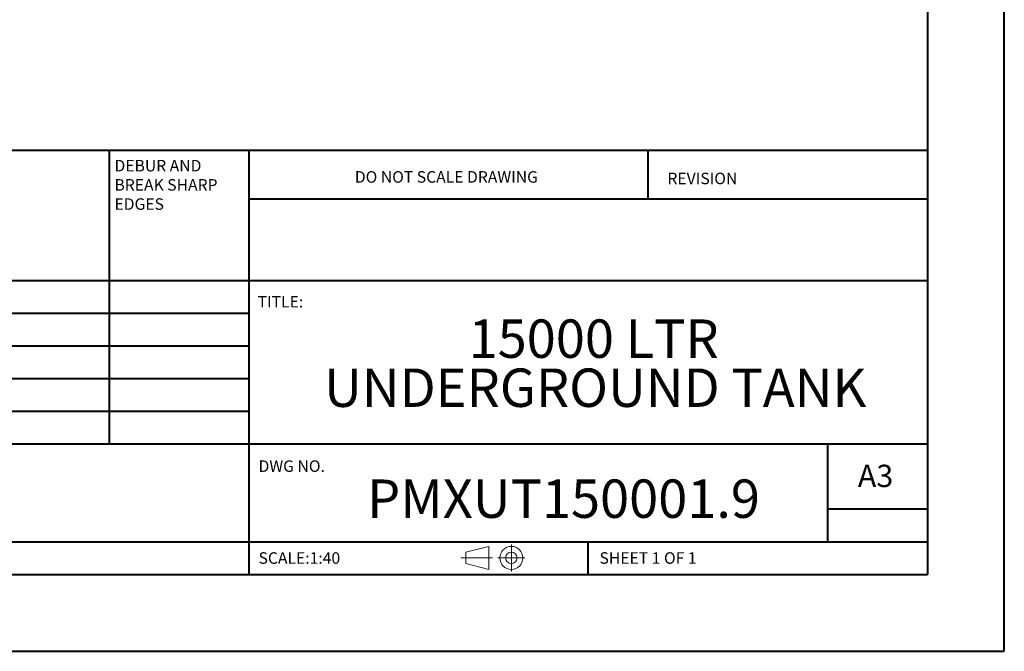
# Model space of a CAD drawing. Units: millimetres. Extents: x 0 to 420, y 0 to 297.
# Drawn here: x 292 to 420, y 0 to 82 of the extents above; entities that cross this region are included whole.
import ezdxf

# ---------------------------------------------------------------- set-up
doc = ezdxf.new("R2010")
doc.units = ezdxf.units.MM
doc.layers.add('FORMAT', color=7, linetype='Continuous')
doc.styles.add('SLDTEXTSTYLE0', font='TXT', dxfattribs={"width": 0.75})
doc.styles.add('SLDTEXTSTYLE1', font='TXT', dxfattribs={"width": 0.6875})

# ---------------------------------------------------------------- blocks, each defined once
blk = doc.blocks.new('Block1')
at = {"layer": 'FORMAT', "color": 7, "lineweight": 0}
for p, q in [((350.31, 14.13), (350.31, 10.63)), ((352.06, 12.38), (348.56, 12.38))]:
    blk.add_line(p, q, dxfattribs=at)
at = {"layer": 'FORMAT', "color": 7, "lineweight": 15}
for p, q in [((344.39, 13.13), (347.39, 13.88)), ((344.39, 11.63), (344.39, 13.13)), ((347.39, 13.88), (347.39, 10.88)), ((347.39, 10.88), (344.39, 11.63))]:
    blk.add_line(p, q, dxfattribs=at)
at = {"layer": 'FORMAT', "color": 7, "linetype": 'Continuous', "lineweight": 0}
blk.add_line((343.71, 12.38), (347.87, 12.38), dxfattribs=at)
at = {"layer": 'FORMAT', "color": 7, "lineweight": 15}
for radius in [1.5, 0.75]:
    blk.add_circle((350.31, 12.38), radius, dxfattribs=at)
blk = doc.blocks.new('SW_NOTE_0')
at = {"color": 0, "linetype": 'Continuous', "lineweight": 0, "char_height": 5, "attachment_point": 2, "style": 'SLDTEXTSTYLE0'}
for s, insert in [('15000 LTR', (14.77, 6.45)), ('UNDERGROUND TANK', (14.97, 0.06))]:
    blk.add_mtext(s, dxfattribs=dict(at, insert=insert))
blk = doc.blocks.new('SW_NOTE_1')
at = {"color": 0, "linetype": 'Continuous', "lineweight": 0, "char_height": 1.5, "attachment_point": 1, "style": 'SLDTEXTSTYLE0'}
for s, insert in [('DEBUR AND', (0, 1.93)), ('BREAK SHARP', (0, -0.57)), ('EDGES', (0, -3.07))]:
    blk.add_mtext(s, dxfattribs=dict(at, insert=insert))

msp = doc.modelspace()

# ---------------------------------------------------------------- linework, layer by layer
at = {"color": 7, "linetype": 'Continuous', "lineweight": 40}
for p, q in [((420.0788, 0.2148), (420.0788, 297.2148)), ((410.0788, 287.2148), (410.0788, 10.2148)), ((222.8788, 65.4648), (410.0788, 65.4648)), ((303.4788, 65.4648), (303.4788, 27.2148)), ((321.6788, 65.4648), (321.6788, 10.2148)), ((373.6788, 59.0898), (373.6788, 65.4648)), ((410.0788, 59.0898), (321.6788, 59.0898)), ((410.0788, 48.4648), (222.8788, 48.4648)), ((321.6788, 44.2148), (222.8788, 44.2148)), ((321.6788, 39.9648), (222.8788, 39.9648)), ((321.6788, 35.7148), (222.8788, 35.7148)), ((321.6788, 31.4648), (222.8788, 31.4648)), ((277.4788, 27.2148), (410.0788, 27.2148)), ((397.0788, 14.4648), (397.0788, 27.2148)), ((410.0788, 18.7148), (397.0788, 18.7148)), ((222.8788, 14.4648), (410.0788, 14.4648)), ((365.8788, 10.2148), (365.8788, 14.4648)), ((25.0788, 10.2148), (410.0788, 10.2148)), ((0.0788, 0.2148), (420.0788, 0.2148))]:
    msp.add_line(p, q, dxfattribs=at)

# ---------------------------------------------------------------- block references
at = {"color": 7, "linetype": 'Continuous', "lineweight": 0}
for name, p in [('SW_NOTE_1', (304.1881, 62.2843)), ('SW_NOTE_0', (351.8281, 36.9845))]:
    msp.add_blockref(name, p, dxfattribs=at)
at = {"color": 7, "linetype": 'Continuous'}
msp.add_blockref('Block1', (5.567, 0), dxfattribs=at)

# ---------------------------------------------------------------- texts
at = {"color": 7, "linetype": 'Continuous', "lineweight": 0}
for s, insert, char_height, attachment_point, style in [('DO NOT SCALE DRAWING', (335.4935, 62.7478), 1.5, 1, 'SLDTEXTSTYLE0'), ('REVISION', (376.2064, 62.5497), 1.5, 1, 'SLDTEXTSTYLE0'), ('TITLE:', (322.835, 46.4931), 1.5, 1, 'SLDTEXTSTYLE0'), ('DWG NO.', (322.9528, 25.0834), 1.5, 1, 'SLDTEXTSTYLE0'), ('A3', (400.9998, 24.5152), 2.91042, 1, 'SLDTEXTSTYLE0'), ('PMXUT150001.9', (362.6719, 22.5945), 5, 2, 'SLDTEXTSTYLE0'), ('SCALE:1:40', (322.9528, 13.1149), 1.5, 1, 'SLDTEXTSTYLE0'), ('SHEET 1 OF 1', (367.3571, 13.1149), 1.5, 1, 'SLDTEXTSTYLE1')]:
    msp.add_mtext(s, dxfattribs=dict(at, insert=insert, char_height=char_height, attachment_point=attachment_point, style=style))

doc.saveas('drawing.dxf')
